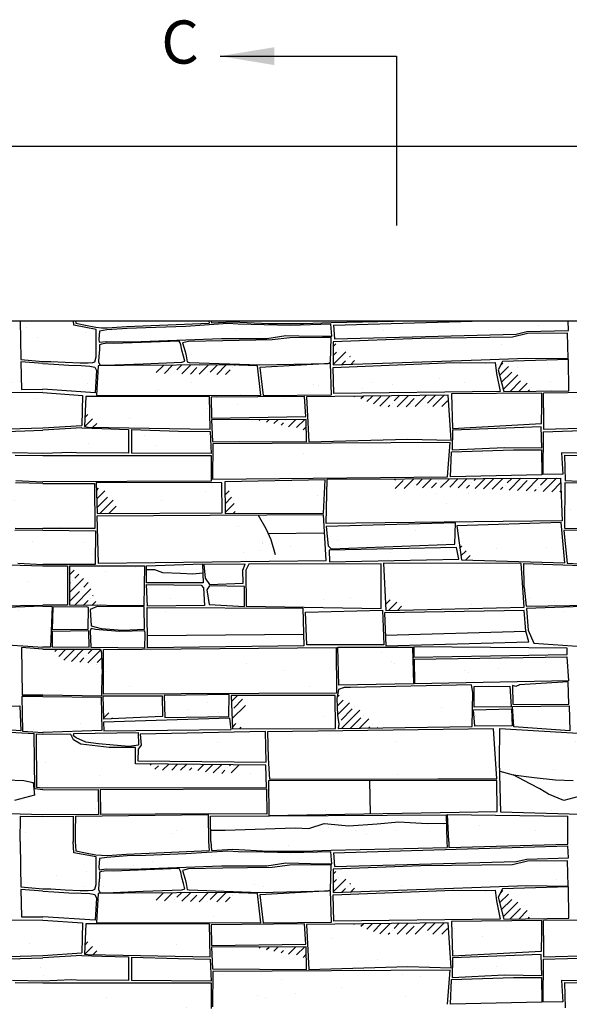
# Model space of a CAD drawing. Extents: x 0 to 217, y -5 to 280.
# Drawn here: x 66 to 97, y 130 to 184 of the extents above; entities that cross this region are included whole.
import ezdxf

# ---------------------------------------------------------------- set-up
doc = ezdxf.new("R2010")
doc.units = 0
doc.header["$MEASUREMENT"] = 0
for name, color, linetype in [('CADdetails-15-FINE', 15, 'CONTINUOUS'), ('CADdetails-7-VERYFINE', 7, 'CONTINUOUS'), ('CADdetails-9-EXTRAFINE', 9, 'CONTINUOUS')]:
    doc.layers.add(name, color=color, linetype=linetype)
doc.styles.add('CADdetails-DIMENSIONS', font='ARIALN.TTF', dxfattribs={"height": 2.38})
doc.styles.add('CADdetails-NOTES', font='ARIALN.TTF', dxfattribs={"height": 2.38})
doc.dimstyles.new('CADdetails-DIM', dxfattribs={"dimtxt": 2.38, "dimasz": 3, "dimexe": 3, "dimexo": 1.5, "dimgap": 1, "dimtad": 1, "dimzin": 0, "dimdsep": 46, "dimtxsty": 'CADdetails-DIMENSIONS', "dimcen": 1, "dimclrd": 256, "dimclre": 256, "dimadec": 0, "dimazin": 0, "dimtfac": 1, "dimtdec": 4, "dimtofl": 0, "dimtmove": 0, "dimatfit": 3, "dimfxl": 0, "dimtolj": 1, "dimtzin": 0, "dimarcsym": 0})

msp = doc.modelspace()

# ---------------------------------------------------------------- hatches: boundary and pattern name
at = {"layer": 'CADdetails-9-EXTRAFINE'}
h = msp.add_hatch(dxfattribs=at)
h.set_pattern_fill('AR-SAND', color=256, scale=0.125, style=0)
h.set_pattern_definition([(37.5, (0, 12.498), (-0.2, 6.11767), [0, -4.826, 0, -5.3975, 0, -5.15937]), (7.5, (0, 12.498), (5.61904, 8.9603), [0, -2.6035, 0, -4.34975, 0, -1.66688]), (327.5, (-3.905, 12.498), (9.8874, 0.01796), [0, -1.5875, 0, -5.715, 0, -7.46125]), (317.5, (-3.905, 12.498), (9.54446, 2.78662), [0, -0.79375, 0, -3.7465, 0, -4.28625])])
h.paths.add_polyline_path([(148.209, 109.394), (148.209, 167.204), (37.406, 167.204), (37.406, 109.394)])
h.paths.add_polyline_path([(26.165, 175.233), (14.924, 175.233), (14.924, 101.364), (26.165, 101.364)])

# ---------------------------------------------------------------- linework, layer by layer
at = {"layer": 'CADdetails-15-FINE'}
for p, q in [((13.318, 176.839), (161.056, 176.839)), ((37.406, 167.204), (148.209, 167.204))]:
    msp.add_line(p, q, dxfattribs=at)
at = {"layer": 'CADdetails-9-EXTRAFINE'}
for p, q in [((66.449, 167.204), (66.454, 166.16)), ((69.409, 166.958), (69.391, 167.204)), ((70.634, 166.723), (69.409, 166.958)), ((69.499, 167.204), (69.509, 167.069)), ((69.509, 167.069), (70.048, 166.953)), ((70.048, 166.953), (70.614, 166.85)), ((70.614, 166.85), (70.934, 166.816)), ((70.636, 165.211), (70.634, 166.723)), ((70.934, 166.816), (71.245, 166.81)), ((72.349, 166.779), (71.219, 166.696)), ((71.245, 166.81), (72.308, 166.878)), ((72.308, 166.878), (76.862, 167.075)), ((73.38, 166.812), (72.349, 166.779)), ((75.575, 166.895), (73.38, 166.812)), ((77.903, 167.045), (75.575, 166.895)), ((76.855, 167.204), (76.862, 167.075)), ((76.981, 167.204), (76.988, 167.082)), ((76.988, 167.082), (78.167, 167.148)), ((78.468, 167.012), (77.903, 167.045)), ((78.167, 167.148), (80.129, 167.05)), ((79.898, 166.978), (78.468, 167.012)), ((81.345, 166.945), (79.898, 166.978)), ((80.129, 167.05), (81.346, 167.049)), ((83.573, 167.012), (81.345, 166.945)), ((81.346, 167.049), (82.075, 167.049)), ((82.075, 167.049), (83.589, 167.107)), ((83.623, 166.347), (83.573, 167.012)), ((83.589, 167.107), (87.9, 167.204)), ((83.72, 166.952), (92.015, 167.204)), ((83.72, 166.952), (83.769, 166.204)), ((96.674, 166.669), (96.651, 167.204)), ((70.82, 166.63), (70.786, 166.164)), ((71.219, 166.696), (70.82, 166.63)), ((72.615, 166.048), (77.537, 166.231)), ((77.537, 166.231), (80.048, 166.231)), ((80.048, 166.231), (81.095, 166.397)), ((81.312, 166.264), (80.331, 166.148)), ((81.095, 166.397), (81.81, 166.38)), ((83.59, 166.281), (81.312, 166.264)), ((81.81, 166.38), (83.107, 166.347)), ((83.107, 166.347), (83.623, 166.347)), ((83.556, 164.918), (83.59, 166.281)), ((88.536, 166.226), (83.702, 166.049)), ((83.769, 166.204), (93.791, 166.47)), ((93.592, 166.293), (88.536, 166.226)), ((94.412, 166.492), (93.592, 166.293)), ((93.791, 166.47), (94.39, 166.603)), ((94.39, 166.603), (96.674, 166.669)), ((96.63, 166.514), (94.412, 166.492)), ((96.652, 165.119), (96.63, 166.514)), ((66.454, 166.16), (66.48, 165.069)), ((70.786, 166.164), (70.803, 166.015)), ((70.803, 166.015), (71.185, 166.065)), ((70.936, 165.915), (70.82, 165.882)), ((70.82, 165.882), (70.82, 165.6)), ((71.219, 165.965), (70.936, 165.915)), ((71.185, 166.065), (72.615, 166.048)), ((71.584, 165.948), (71.219, 165.965)), ((75.209, 166.081), (71.584, 165.948)), ((75.259, 165.982), (75.209, 166.081)), ((75.309, 165.882), (75.259, 165.982)), ((75.359, 165.583), (75.309, 165.882)), ((75.725, 166.065), (75.392, 165.982)), ((75.392, 165.982), (75.542, 165.5)), ((77.62, 166.098), (75.725, 166.065)), ((80.331, 166.148), (77.62, 166.098)), ((83.702, 166.049), (83.702, 164.764)), ((83.702, 165.777), (83.852, 165.927)), ((70.569, 164.941), (70.636, 165.211)), ((70.786, 165.251), (70.77, 164.935)), ((70.82, 165.6), (70.786, 165.251)), ((75.442, 165.251), (75.359, 165.583)), ((75.525, 164.968), (75.442, 165.251)), ((75.542, 165.5), (75.592, 165.267)), ((75.592, 165.267), (75.658, 164.935)), ((83.702, 164.799), (84.393, 165.49)), ((83.702, 165.288), (83.89, 165.476)), ((84.012, 165.598), (84.012, 165.598)), ((84.502, 165.109), (84.502, 165.109)), ((84.624, 165.232), (84.649, 165.257)), ((91.862, 165.052), (94.368, 165.141)), ((94.368, 165.141), (96.652, 165.119)), ((66.48, 165.069), (67.692, 164.963)), ((66.483, 164.937), (66.52, 163.413)), ((67.692, 164.839), (66.483, 164.937)), ((67.692, 164.963), (68.134, 164.963)), ((67.692, 164.839), (68.302, 164.8)), ((68.134, 164.963), (68.923, 164.918)), ((68.302, 164.8), (69.133, 164.75)), ((68.923, 164.918), (69.757, 164.873)), ((69.133, 164.75), (69.798, 164.733)), ((69.757, 164.873), (70.185, 164.873)), ((69.798, 164.733), (70.28, 164.7)), ((70.185, 164.873), (70.456, 164.896)), ((70.28, 164.7), (70.563, 164.65)), ((70.456, 164.896), (70.569, 164.941)), ((70.563, 164.65), (70.646, 164.451)), ((70.753, 164.715), (70.653, 163.104)), ((72.166, 164.732), (70.753, 164.715)), ((70.77, 164.935), (70.836, 164.769)), ((70.836, 164.769), (71.152, 164.752)), ((71.152, 164.752), (73.231, 164.835)), ((77.986, 164.765), (72.166, 164.732)), ((73.231, 164.835), (75.359, 164.918)), ((73.951, 164.341), (74.353, 164.742)), ((74.399, 164.299), (74.847, 164.747)), ((75.087, 164.498), (75.339, 164.75)), ((75.355, 164.277), (75.831, 164.753)), ((75.359, 164.918), (75.525, 164.968)), ((75.658, 164.935), (75.758, 164.902)), ((75.758, 164.902), (79.649, 164.769)), ((75.833, 164.266), (76.187, 164.62)), ((76.31, 164.742), (76.31, 164.742)), ((76.311, 164.255), (76.815, 164.759)), ((76.921, 164.376), (77.307, 164.761)), ((77.28, 164.246), (77.799, 164.764)), ((79.532, 164.715), (77.986, 164.765)), ((78.144, 164.62), (78.144, 164.62)), ((78.266, 164.742), (78.279, 164.756)), ((79.715, 163.087), (79.532, 164.715)), ((79.649, 164.769), (83.423, 164.852)), ((83.556, 164.848), (79.665, 164.632)), ((79.665, 164.632), (79.848, 163.087)), ((83.423, 164.852), (83.556, 164.918)), ((83.606, 163.121), (83.556, 164.848)), ((83.702, 164.764), (91.862, 165.052)), ((83.702, 164.631), (90.332, 164.897)), ((83.746, 163.191), (83.702, 164.631)), ((84.173, 164.781), (84.379, 164.987)), ((84.68, 164.799), (84.887, 165.006)), ((90.332, 164.897), (92.084, 164.875)), ((92.084, 164.875), (92.638, 164.897)), ((92.638, 164.897), (92.705, 164.299)), ((93.037, 164.963), (92.793, 164.498)), ((92.874, 164.189), (93.364, 164.679)), ((92.903, 164.708), (93.06, 164.865)), ((96.674, 165.074), (93.037, 164.963)), ((96.696, 163.346), (96.674, 165.074)), ((70.646, 164.451), (70.586, 163.235)), ((74.965, 164.376), (74.965, 164.376)), ((76.799, 164.253), (76.799, 164.253)), ((77.769, 164.246), (78.021, 164.498)), ((92.705, 164.299), (92.904, 163.302)), ((92.793, 164.498), (93.104, 163.302)), ((92.974, 163.801), (93.549, 164.376)), ((93.075, 163.412), (93.887, 164.225)), ((93.458, 163.306), (94.038, 163.887)), ((93.953, 163.312), (94.407, 163.766)), ((94.65, 163.52), (94.65, 163.52)), ((67.692, 163.244), (65.009, 163.218)), ((66.52, 163.413), (67.692, 163.423)), ((70.586, 163.235), (67.69, 163.423)), ((67.692, 163.244), (69.881, 163.089)), ((69.881, 163.089), (69.85, 161.43)), ((70.065, 163.032), (69.982, 161.37)), ((76.882, 163.032), (70.065, 163.032)), ((70.653, 163.104), (74.826, 163.087)), ((74.826, 163.087), (78.584, 163.104)), ((76.916, 161.221), (76.882, 163.032)), ((82.12, 163.028), (76.975, 162.984)), ((76.975, 162.984), (76.997, 161.831)), ((78.584, 163.104), (79.715, 163.087)), ((79.848, 163.087), (83.606, 163.121)), ((82.186, 161.92), (82.12, 163.028)), ((90.036, 163.094), (82.23, 163.006)), ((82.23, 163.006), (82.364, 160.524)), ((92.904, 163.302), (83.746, 163.191)), ((84.848, 163.01), (84.873, 163.036)), ((85.235, 162.908), (85.368, 163.041)), ((85.563, 162.747), (85.863, 163.047)), ((85.92, 162.616), (86.336, 163.031)), ((86.278, 162.484), (86.852, 163.058)), ((87.069, 162.786), (87.347, 163.064)), ((87.232, 162.46), (87.841, 163.069)), ((88.215, 162.465), (88.831, 163.081)), ((88.292, 163.031), (88.292, 163.031)), ((88.903, 162.664), (89.325, 163.086)), ((89.198, 162.469), (89.82, 163.092)), ((90.213, 160.613), (90.036, 163.094)), ((95.203, 163.217), (90.221, 163.169)), ((90.221, 163.169), (90.288, 161.264)), ((93.104, 163.302), (96.696, 163.346)), ((94.448, 163.318), (94.527, 163.398)), ((95.21, 162.504), (95.203, 163.217)), ((97.979, 163.244), (95.296, 163.218)), ((95.304, 162.394), (95.296, 163.218)), ((86.741, 162.458), (86.825, 162.542)), ((86.947, 162.664), (86.947, 162.664)), ((87.724, 162.462), (88.17, 162.908)), ((88.781, 162.542), (88.781, 162.542)), ((89.689, 162.472), (90.004, 162.786)), ((95.188, 161.529), (95.21, 162.504)), ((95.304, 162.394), (95.299, 161.219)), ((70.007, 161.863), (70.182, 162.038)), ((76.997, 161.831), (82.186, 161.92)), ((65.012, 161.219), (67.692, 161.298)), ((67.692, 161.298), (69.85, 161.43)), ((69.848, 161.295), (67.692, 161.165)), ((69.848, 161.295), (70.946, 161.254)), ((69.982, 161.37), (70.198, 161.337)), ((70, 161.367), (70.423, 161.791)), ((70.198, 161.337), (76.916, 161.221)), ((70.454, 161.333), (70.665, 161.543)), ((82.208, 161.765), (76.997, 161.743)), ((76.997, 161.743), (77.042, 160.546)), ((79.627, 161.702), (79.679, 161.754)), ((80.03, 161.616), (80.17, 161.756)), ((80.432, 161.529), (80.662, 161.758)), ((80.835, 161.442), (80.956, 161.564)), ((81.078, 161.686), (81.078, 161.686)), ((81.237, 161.356), (81.644, 161.763)), ((81.689, 161.319), (82.135, 161.765)), ((82.042, 161.183), (82.216, 161.356)), ((82.23, 160.524), (82.208, 161.765)), ((90.288, 161.264), (95.188, 161.529)), ((95.168, 161.344), (90.289, 161.167)), ((95.212, 160.192), (95.168, 161.344)), ((95.299, 161.219), (97.979, 161.298)), ((64.992, 161.078), (67.692, 161.165)), ((70.946, 161.254), (72.424, 161.207)), ((72.424, 161.207), (72.415, 159.906)), ((72.582, 161.202), (72.573, 159.905)), ((72.582, 161.202), (75.17, 161.121)), ((75.17, 161.121), (76.916, 161.088)), ((76.916, 161.088), (76.982, 159.875)), ((90.289, 161.167), (90.267, 160.082)), ((95.279, 161.078), (95.256, 158.752)), ((95.279, 161.078), (97.979, 161.165)), ((77.042, 160.546), (82.23, 160.524)), ((77.064, 160.414), (77.042, 158.464)), ((90.147, 160.48), (77.064, 160.414)), ((82.364, 160.524), (87.818, 160.679)), ((87.818, 160.679), (90.213, 160.613)), ((90.014, 158.597), (90.147, 160.48)), ((90.267, 160.082), (93.15, 160.214)), ((93.15, 160.214), (95.212, 160.192)), ((67.692, 159.881), (66.012, 159.918)), ((66.168, 159.794), (67.692, 159.775)), ((69.267, 159.941), (67.692, 159.881)), ((67.692, 159.775), (76.982, 159.775)), ((69.55, 159.925), (69.267, 159.941)), ((72.415, 159.906), (69.55, 159.925)), ((76.982, 159.875), (72.573, 159.905)), ((76.982, 159.775), (76.966, 158.363)), ((90.179, 158.597), (90.223, 159.971)), ((90.223, 159.971), (93.638, 160.082)), ((93.638, 160.082), (95.19, 160.082)), ((95.19, 160.082), (95.212, 158.708)), ((97.979, 159.881), (96.299, 159.918)), ((96.299, 159.918), (96.358, 158.741)), ((96.455, 159.794), (97.979, 159.775)), ((96.455, 159.794), (96.492, 158.399)), ((77.042, 158.464), (90.014, 158.597)), ((95.212, 158.708), (90.179, 158.597)), ((95.256, 158.752), (96.358, 158.741)), ((67.692, 158.221), (66.186, 158.269)), ((66.206, 158.399), (67.693, 158.325)), ((76.966, 158.363), (67.692, 158.325)), ((67.692, 158.221), (70.548, 158.221)), ((70.548, 158.221), (70.564, 155.745)), ((70.627, 158.278), (70.693, 156.572)), ((77.567, 158.256), (70.627, 158.278)), ((77.589, 156.616), (77.567, 158.256)), ((83.266, 158.433), (77.722, 158.322)), ((77.722, 158.322), (77.745, 156.572)), ((83.177, 156.594), (83.266, 158.433)), ((83.32, 156.02), (83.364, 158.457)), ((83.364, 158.457), (96.233, 158.523)), ((87.1, 158.415), (87.161, 158.477)), ((87.119, 157.946), (87.558, 158.385)), ((87.621, 157.958), (88.144, 158.482)), ((88.292, 158.14), (88.636, 158.484)), ((88.624, 157.983), (89.128, 158.487)), ((89.126, 157.996), (89.392, 158.262)), ((89.514, 158.385), (89.514, 158.385)), ((89.627, 158.009), (90.111, 158.492)), ((90.126, 158.018), (90.602, 158.494)), ((90.589, 157.992), (91.094, 158.497)), ((91.057, 157.971), (91.226, 158.14)), ((91.348, 158.262), (91.348, 158.262)), ((91.471, 158.385), (91.585, 158.499)), ((91.525, 157.95), (92.077, 158.502)), ((91.993, 157.929), (92.569, 158.504)), ((92.461, 157.908), (93.06, 158.507)), ((93.182, 158.14), (93.182, 158.14)), ((93.305, 158.262), (93.552, 158.509)), ((93.398, 157.867), (94.043, 158.512)), ((93.869, 157.849), (94.405, 158.385)), ((94.34, 157.831), (95.026, 158.517)), ((94.527, 158.507), (94.527, 158.507)), ((95.139, 158.14), (95.518, 158.519)), ((95.282, 157.794), (96.01, 158.522)), ((95.753, 157.776), (96.239, 158.262)), ((96.233, 158.523), (96.322, 156.175)), ((96.473, 158.269), (96.456, 155.759)), ((97.979, 158.221), (96.473, 158.269)), ((96.492, 158.399), (97.98, 158.325)), ((70.644, 157.846), (70.76, 157.962)), ((70.662, 157.375), (71.112, 157.825)), ((77.732, 157.59), (77.967, 157.826)), ((88.17, 158.018), (88.17, 158.018)), ((92.929, 157.887), (93.06, 158.018)), ((94.811, 157.812), (94.894, 157.896)), ((95.016, 158.018), (95.016, 158.018)), ((96.224, 157.758), (96.26, 157.795)), ((70.68, 156.903), (71.25, 157.472)), ((70.839, 156.573), (71.576, 157.31)), ((71.332, 156.576), (71.739, 156.983)), ((77.738, 157.107), (78.103, 157.472)), ((77.744, 156.624), (78.24, 157.12)), ((83.177, 156.505), (70.671, 156.417)), ((70.671, 156.417), (70.738, 153.825)), ((70.693, 156.572), (77.589, 156.616)), ((77.745, 156.572), (83.177, 156.594)), ((78.183, 156.574), (78.295, 156.685)), ((79.56, 156.48), (79.987, 155.743)), ((83.31, 153.98), (83.177, 156.505)), ((96.322, 156.175), (83.32, 156.02)), ((90.44, 156.056), (83.322, 155.856)), ((83.322, 155.856), (83.433, 154.793)), ((90.418, 154.881), (90.44, 156.056)), ((96.272, 156.078), (90.528, 155.901)), ((90.528, 155.901), (90.772, 154.017)), ((96.485, 153.848), (96.272, 156.078)), ((67.692, 155.645), (66.142, 155.629)), ((66.169, 155.759), (67.692, 155.745)), ((70.564, 155.745), (67.692, 155.745)), ((67.692, 155.645), (70.598, 155.612)), ((70.598, 155.612), (70.581, 153.768)), ((79.987, 155.743), (80.263, 155.142)), ((83.231, 155.481), (80.125, 155.443)), ((97.979, 155.645), (96.429, 155.629)), ((96.429, 155.629), (96.605, 153.831)), ((96.456, 155.759), (97.979, 155.745)), ((80.263, 155.142), (80.513, 154.316)), ((83.433, 154.793), (83.588, 154.616)), ((83.588, 154.616), (90.418, 154.881)), ((90.688, 154.668), (90.803, 154.782)), ((80.513, 154.316), (80.513, 154.316)), ((90.506, 154.704), (83.477, 154.549)), ((83.477, 154.549), (83.499, 153.907)), ((90.639, 154.062), (90.506, 154.704)), ((90.744, 154.235), (91.029, 154.52)), ((91.009, 154.01), (91.256, 154.257)), ((63.932, 153.809), (67.692, 153.677)), ((66.318, 153.831), (67.692, 153.76)), ((70.581, 153.768), (67.692, 153.76)), ((70.738, 153.825), (83.31, 153.98)), ((73.401, 153.684), (76.505, 153.795)), ((73.401, 152.754), (73.401, 153.684)), ((76.505, 153.795), (76.527, 152.754)), ((78.856, 153.773), (76.572, 153.751)), ((76.572, 153.751), (76.638, 152.998)), ((78.723, 153.441), (78.856, 153.773)), ((79.055, 153.773), (78.878, 153.441)), ((86.35, 153.795), (79.055, 153.773)), ((83.499, 153.907), (90.639, 154.062)), ((86.35, 151.336), (86.35, 153.795)), ((86.471, 153.84), (86.604, 151.226)), ((94.065, 153.815), (86.471, 153.84)), ((90.772, 154.017), (96.485, 153.848)), ((94.232, 151.403), (94.065, 153.815)), ((94.238, 152.51), (94.219, 153.809)), ((94.219, 153.809), (97.979, 153.677)), ((96.605, 153.831), (97.979, 153.76)), ((67.692, 153.677), (69.062, 153.677)), ((69.062, 153.677), (69.05, 151.509)), ((69.169, 153.677), (69.156, 151.509)), ((69.166, 153.197), (69.421, 153.453)), ((69.169, 153.677), (73.308, 153.677)), ((69.463, 153.005), (69.68, 153.222)), ((73.308, 153.677), (73.258, 151.485)), ((73.864, 153.458), (73.401, 153.458)), ((74.316, 153.308), (73.864, 153.458)), ((75.293, 153.258), (74.316, 153.308)), ((75.97, 153.233), (75.293, 153.258)), ((76.516, 153.275), (75.97, 153.233)), ((78.745, 152.732), (78.723, 153.441)), ((78.878, 153.441), (78.9, 151.469)), ((69.16, 152.213), (69.939, 152.992)), ((69.163, 152.705), (69.218, 152.76)), ((69.34, 152.883), (69.34, 152.883)), ((69.952, 152.516), (70.198, 152.762)), ((76.527, 152.754), (73.401, 152.754)), ((73.401, 152.665), (76.417, 152.621)), ((73.467, 151.469), (73.401, 152.665)), ((76.417, 152.621), (76.55, 152.466)), ((76.638, 152.998), (76.882, 152.665)), ((76.882, 152.665), (78.745, 152.732)), ((69.157, 151.721), (69.707, 152.271)), ((69.432, 151.507), (70.34, 152.415)), ((69.829, 152.393), (69.829, 152.393)), ((70.441, 152.027), (70.477, 152.063)), ((76.55, 152.466), (76.616, 151.491)), ((76.882, 152.577), (76.727, 152.355)), ((76.727, 152.355), (76.86, 151.558)), ((78.811, 152.555), (76.882, 152.577)), ((78.811, 151.447), (78.811, 152.555)), ((94.238, 152.51), (94.349, 151.468)), ((64.062, 151.468), (67.692, 151.517)), ((69.05, 151.509), (67.692, 151.517)), ((73.258, 151.485), (69.156, 151.509)), ((69.918, 151.504), (70.196, 151.782)), ((70.318, 151.904), (70.318, 151.904)), ((70.404, 151.501), (70.615, 151.712)), ((76.86, 151.558), (78.811, 151.447)), ((86.587, 151.545), (86.854, 151.811)), ((86.761, 151.23), (87.206, 151.674)), ((94.349, 151.468), (97.979, 151.517)), ((67.696, 151.459), (64.075, 151.336)), ((67.692, 151.459), (68.204, 151.451)), ((68.204, 151.451), (68.121, 149.192)), ((68.237, 151.401), (68.204, 150.172)), ((70.099, 151.418), (68.237, 151.401)), ((70.216, 151.385), (70.099, 151.418)), ((70.199, 150.189), (70.216, 151.385)), ((70.681, 151.435), (70.299, 151.285)), ((70.299, 151.285), (70.349, 150.371)), ((73.275, 151.418), (70.681, 151.435)), ((73.292, 150.189), (73.275, 151.418)), ((73.445, 151.38), (82.027, 151.358)), ((73.467, 149.165), (73.445, 151.38)), ((76.616, 151.491), (73.467, 151.469)), ((78.9, 151.469), (86.35, 151.336)), ((82.027, 151.358), (82.093, 149.276)), ((82.169, 151.137), (86.426, 151.248)), ((82.258, 149.321), (82.169, 151.137)), ((86.426, 151.248), (86.493, 149.321)), ((94.232, 151.226), (86.537, 151.093)), ((86.537, 151.093), (86.604, 149.276)), ((86.604, 151.226), (94.232, 151.403)), ((87.262, 151.241), (87.474, 151.453)), ((94.32, 150.074), (94.232, 151.226)), ((97.982, 151.459), (94.362, 151.336)), ((94.362, 151.336), (94.46, 150.139)), ((68.204, 150.172), (70.199, 150.189)), ((70.232, 150.106), (68.204, 150.056)), ((68.204, 150.056), (68.204, 149.225)), ((70.249, 149.192), (70.232, 150.106)), ((70.365, 150.222), (70.299, 150.106)), ((70.299, 150.106), (70.332, 149.192)), ((70.349, 150.371), (70.914, 150.222)), ((70.598, 150.172), (70.365, 150.222)), ((70.798, 150.155), (70.598, 150.172)), ((71.912, 150.056), (70.798, 150.155)), ((70.914, 150.222), (72.095, 150.139)), ((73.325, 150.106), (71.912, 150.056)), ((72.095, 150.139), (73.292, 150.189)), ((73.342, 149.94), (73.325, 150.106)), ((73.325, 149.159), (73.342, 149.94)), ((82.073, 149.907), (73.461, 149.82)), ((86.582, 149.858), (94.32, 150.074)), ((94.498, 149.498), (94.32, 150.074)), ((94.46, 150.139), (94.77, 149.415)), ((64.484, 149.415), (67.692, 149.192)), ((86.604, 149.276), (94.498, 149.498)), ((94.77, 149.415), (97.979, 149.192)), ((67.692, 149.09), (66.51, 149.185)), ((66.51, 149.185), (66.545, 146.564)), ((68.121, 149.192), (67.692, 149.192)), ((67.692, 149.09), (70.88, 149.081)), ((68.204, 149.225), (70.249, 149.192)), ((68.362, 148.97), (68.48, 149.088)), ((68.575, 148.694), (68.968, 149.086)), ((68.851, 148.481), (69.456, 149.085)), ((69.268, 148.409), (69.943, 149.084)), ((70.183, 148.345), (70.888, 149.05)), ((70.196, 148.848), (70.431, 149.083)), ((70.332, 149.192), (73.325, 149.159)), ((70.88, 149.081), (70.93, 148.882)), ((70.93, 148.882), (70.963, 147.702)), ((71.041, 149.077), (83.859, 149.178)), ((71.041, 146.608), (71.041, 149.077)), ((82.093, 149.276), (73.467, 149.165)), ((86.493, 149.321), (82.258, 149.321)), ((83.859, 149.178), (83.879, 146.669)), ((84.01, 147.097), (83.966, 149.202)), ((83.966, 149.202), (88.068, 149.202)), ((88.068, 149.202), (88.135, 147.186)), ((96.605, 149.147), (88.157, 149.224)), ((88.157, 149.224), (88.157, 148.648)), ((88.157, 148.648), (96.605, 148.803)), ((96.605, 148.803), (96.605, 149.147)), ((69.725, 148.377), (69.952, 148.603)), ((70.074, 148.725), (70.074, 148.725)), ((70.685, 148.359), (70.938, 148.611)), ((88.179, 148.537), (96.583, 148.67)), ((88.201, 147.186), (88.179, 148.537)), ((96.583, 148.67), (96.672, 147.341)), ((70.947, 146.523), (70.963, 147.702)), ((88.135, 147.186), (84.01, 147.097)), ((96.672, 147.341), (88.201, 147.186)), ((96.651, 147.289), (93.979, 147.129)), ((96.692, 146.065), (96.651, 147.289)), ((83.879, 146.669), (71.041, 146.608)), ((83.994, 146.868), (83.913, 146.366)), ((84.315, 146.968), (83.994, 146.868)), ((84.657, 146.968), (84.315, 146.968)), ((91.327, 147.129), (84.657, 146.968)), ((91.347, 147.008), (91.327, 147.129)), ((91.407, 146.707), (91.347, 147.008)), ((91.367, 144.82), (91.407, 146.707)), ((91.468, 147.028), (93.437, 147.048)), ((91.468, 145.884), (91.468, 147.028)), ((93.437, 147.048), (93.517, 145.904)), ((93.597, 147.088), (93.618, 146.065)), ((93.778, 147.028), (93.597, 147.088)), ((93.979, 147.129), (93.778, 147.028)), ((67.695, 146.484), (66.53, 146.475)), ((66.53, 146.475), (66.572, 144.564)), ((66.545, 146.564), (67.692, 146.578)), ((67.692, 146.578), (70.947, 146.523)), ((67.692, 146.484), (70.914, 146.44)), ((70.914, 146.44), (70.947, 144.596)), ((71.021, 146.508), (74.275, 146.508)), ((71.061, 145.223), (71.021, 146.508)), ((74.275, 146.508), (74.295, 145.384)), ((77.972, 146.588), (74.376, 146.528)), ((74.376, 146.528), (74.416, 145.324)), ((77.952, 145.384), (77.972, 146.588)), ((78.073, 146.528), (78.153, 144.701)), ((83.819, 146.528), (78.073, 146.528)), ((78.087, 146.197), (78.419, 146.528)), ((78.226, 145.845), (78.708, 146.328)), ((83.839, 144.721), (83.819, 146.528)), ((83.913, 146.366), (83.933, 145.442)), ((83.923, 145.946), (84.257, 146.28)), ((83.925, 146.437), (84.04, 146.553)), ((83.933, 145.467), (84.603, 146.137)), ((63.311, 145.924), (66.425, 145.964)), ((66.425, 145.964), (66.474, 144.591)), ((71.043, 145.782), (71.052, 145.791)), ((71.058, 145.308), (71.332, 145.582)), ((78.129, 145.259), (78.861, 145.991)), ((84.135, 145.18), (84.746, 145.791)), ((84.166, 144.722), (85.166, 145.722)), ((84.868, 145.913), (84.868, 145.913)), ((91.448, 145.743), (93.537, 145.804)), ((91.508, 144.84), (91.448, 145.743)), ((93.517, 145.904), (91.468, 145.884)), ((93.537, 145.804), (93.577, 144.86)), ((93.597, 145.924), (96.712, 145.964)), ((93.658, 144.8), (93.597, 145.924)), ((93.618, 146.065), (94.06, 146.045)), ((94.06, 146.045), (96.692, 146.065)), ((96.712, 145.964), (96.76, 144.591)), ((78.012, 145.283), (71.041, 145.063)), ((71.041, 145.063), (71.061, 144.581)), ((74.295, 145.384), (71.061, 145.223)), ((71.483, 145.244), (71.541, 145.302)), ((74.416, 145.324), (77.952, 145.384)), ((78.073, 144.661), (78.012, 145.283)), ((83.933, 145.442), (84.014, 144.961)), ((84.012, 145.057), (84.012, 145.057)), ((84.662, 144.729), (85.235, 145.302)), ((85.158, 144.736), (85.675, 145.253)), ((85.357, 145.424), (85.357, 145.424)), ((62.609, 144.712), (67.214, 144.434)), ((66.474, 144.591), (63.371, 144.8)), ((66.572, 144.564), (67.704, 144.498)), ((70.947, 144.596), (67.692, 144.498)), ((69.399, 144.442), (72.957, 144.492)), ((71.061, 144.581), (78.073, 144.661)), ((72.957, 144.492), (72.974, 143.794)), ((79.965, 144.551), (73.054, 144.411)), ((78.149, 144.79), (78.343, 144.984)), ((78.153, 144.701), (83.839, 144.721)), ((78.552, 144.703), (78.633, 144.784)), ((80.005, 142.865), (79.965, 144.551)), ((92.548, 144.692), (80.086, 144.531)), ((80.086, 144.531), (80.126, 143.086)), ((84.014, 144.961), (83.974, 144.72)), ((83.974, 144.72), (91.367, 144.82)), ((85.654, 144.742), (85.724, 144.813)), ((85.846, 144.935), (85.846, 144.935)), ((86.15, 144.749), (86.164, 144.764)), ((93.577, 144.86), (91.508, 144.84)), ((92.729, 141.942), (92.548, 144.692)), ((92.876, 142.885), (92.896, 144.712)), ((92.896, 144.712), (97.501, 144.434)), ((96.76, 144.591), (93.658, 144.8)), ((67.26, 141.382), (67.214, 144.434)), ((67.333, 144.427), (67.351, 141.473)), ((67.333, 144.427), (67.69, 144.405)), ((69.232, 144.392), (67.692, 144.405)), ((69.382, 144.093), (69.232, 144.392)), ((69.382, 144.309), (69.399, 144.442)), ((69.532, 144.209), (69.382, 144.309)), ((69.788, 143.859), (69.382, 144.093)), ((70.064, 143.96), (69.532, 144.209)), ((70.762, 143.86), (70.064, 143.96)), ((73.054, 144.411), (73.114, 143.788)), ((71.351, 143.659), (69.788, 143.859)), ((71.593, 143.794), (70.762, 143.86)), ((72.798, 143.659), (71.351, 143.659)), ((72.458, 143.727), (71.593, 143.794)), ((72.974, 143.794), (72.458, 143.727)), ((72.798, 142.762), (72.798, 143.659)), ((72.953, 143.567), (72.933, 142.925)), ((73.114, 143.788), (72.953, 143.567)), ((72.933, 142.925), (80.005, 142.865)), ((80.126, 143.086), (80.186, 141.921)), ((92.956, 140.095), (92.876, 142.885)), ((79.997, 142.696), (72.798, 142.762)), ((73.612, 142.7), (73.666, 142.754)), ((73.868, 142.467), (74.064, 142.663)), ((74.299, 142.408), (74.636, 142.745)), ((74.799, 142.419), (75.121, 142.741)), ((75.278, 142.409), (75.606, 142.736)), ((75.78, 142.42), (75.9, 142.541)), ((76.023, 142.663), (76.023, 142.663)), ((76.239, 142.39), (76.576, 142.727)), ((76.657, 142.319), (77.061, 142.723)), ((77.089, 142.261), (77.546, 142.718)), ((77.555, 142.238), (77.736, 142.419)), ((77.859, 142.541), (77.859, 142.541)), ((77.981, 142.663), (78.032, 142.714)), ((78.081, 142.274), (78.517, 142.709)), ((80.031, 141.466), (79.997, 142.696)), ((92.891, 142.365), (93.62, 142.161)), ((65.678, 141.875), (66.642, 141.849)), ((66.642, 141.849), (67.167, 141.735)), ((67.167, 141.735), (67.241, 141.042)), ((92.729, 141.842), (80.131, 141.822)), ((80.131, 141.822), (80.151, 139.915)), ((80.186, 141.921), (89.468, 141.941)), ((85.714, 141.831), (85.746, 140.013)), ((89.468, 141.941), (92.729, 141.942)), ((92.749, 140.136), (92.729, 141.842)), ((94.558, 141.666), (93.62, 142.161)), ((93.62, 142.161), (94.792, 142.005)), ((94.792, 142.005), (95.965, 141.875)), ((95.965, 141.875), (96.929, 141.849)), ((67.692, 141.33), (67.26, 141.382)), ((67.351, 141.473), (67.692, 141.45)), ((67.692, 141.45), (80.031, 141.466)), ((67.692, 141.33), (70.753, 141.342)), ((70.753, 141.342), (70.763, 139.973)), ((70.858, 141.343), (80.028, 141.379)), ((70.858, 141.343), (70.868, 139.974)), ((80.028, 141.379), (80.045, 139.984)), ((95.105, 141.38), (94.558, 141.666)), ((95.574, 141.094), (95.105, 141.38)), ((67.241, 141.042), (66.127, 140.749)), ((96.413, 140.749), (95.574, 141.094)), ((97.528, 141.042), (96.413, 140.749)), ((80.151, 139.915), (92.749, 140.136)), ((67.692, 139.951), (62.669, 140.095)), ((66.447, 138.488), (66.468, 139.875)), ((66.468, 139.875), (67.692, 139.857)), ((70.763, 139.973), (67.692, 139.951)), ((67.692, 139.857), (69.372, 139.878)), ((69.372, 139.878), (69.365, 139.326)), ((69.489, 139.879), (69.47, 139.08)), ((69.489, 139.879), (76.817, 139.971)), ((76.885, 140.017), (70.868, 139.974)), ((76.817, 139.971), (76.834, 138.487)), ((80.045, 139.984), (76.885, 140.017)), ((76.937, 139.875), (89.936, 139.955)), ((76.96, 138.487), (76.937, 139.875)), ((86.124, 139.449), (87.32, 139.574)), ((87.32, 139.574), (88.89, 139.467)), ((89.936, 139.955), (89.971, 138.487)), ((90.071, 138.487), (90.003, 139.975)), ((90.003, 139.975), (96.64, 139.876)), ((97.979, 139.951), (92.956, 140.095)), ((96.64, 138.487), (96.64, 139.876)), ((69.365, 139.326), (69.365, 138.487)), ((69.47, 139.08), (69.47, 138.487)), ((76.95, 139.099), (77.744, 139.112)), ((77.744, 139.112), (81.609, 139.235)), ((81.609, 139.235), (82.359, 139.199)), ((82.359, 139.199), (83.198, 139.467)), ((83.198, 139.467), (84.572, 139.342)), ((84.572, 139.342), (86.124, 139.449)), ((88.89, 139.467), (89.947, 139.492)), ((66.447, 138.487), (66.454, 137.066)), ((69.409, 137.865), (69.365, 138.487)), ((69.47, 138.487), (69.509, 137.975)), ((76.834, 138.487), (76.862, 137.981)), ((76.96, 138.487), (76.988, 137.988)), ((89.971, 138.487), (89.987, 138.157)), ((90.071, 138.487), (90.087, 138.16)), ((96.64, 138.34), (96.64, 138.487)), ((69.509, 137.975), (70.048, 137.859)), ((72.308, 137.784), (76.862, 137.981)), ((77.903, 137.951), (75.575, 137.802)), ((76.988, 137.988), (78.167, 138.055)), ((78.468, 137.918), (77.903, 137.951)), ((78.167, 138.055), (80.129, 137.956)), ((80.129, 137.956), (81.346, 137.955)), ((81.346, 137.955), (82.075, 137.955)), ((82.075, 137.955), (83.589, 138.013)), ((83.589, 138.013), (89.987, 138.157)), ((83.72, 137.858), (96.645, 138.251)), ((90.087, 138.16), (96.64, 138.34)), ((96.674, 137.576), (96.645, 138.251)), ((70.634, 137.629), (69.409, 137.865)), ((70.048, 137.859), (70.614, 137.756)), ((70.614, 137.756), (70.934, 137.722)), ((70.636, 136.117), (70.634, 137.629)), ((70.82, 137.536), (70.786, 137.071)), ((71.219, 137.602), (70.82, 137.536)), ((70.934, 137.722), (71.245, 137.717)), ((72.349, 137.685), (71.219, 137.602)), ((71.245, 137.717), (72.308, 137.784)), ((73.38, 137.719), (72.349, 137.685)), ((75.575, 137.802), (73.38, 137.719)), ((79.898, 137.885), (78.468, 137.918)), ((81.345, 137.851), (79.898, 137.885)), ((83.573, 137.918), (81.345, 137.851)), ((83.623, 137.253), (83.573, 137.918)), ((83.72, 137.858), (83.769, 137.11)), ((94.412, 137.398), (93.592, 137.199)), ((93.791, 137.376), (94.39, 137.509)), ((94.39, 137.509), (96.674, 137.576)), ((96.63, 137.42), (94.412, 137.398)), ((96.652, 136.025), (96.63, 137.42)), ((66.454, 137.066), (66.48, 135.975)), ((70.786, 137.071), (70.803, 136.921)), ((70.803, 136.921), (71.185, 136.971)), ((71.219, 136.871), (70.936, 136.821)), ((71.185, 136.971), (72.615, 136.954)), ((71.584, 136.855), (71.219, 136.871)), ((75.209, 136.988), (71.584, 136.855)), ((72.615, 136.954), (77.537, 137.137)), ((75.259, 136.888), (75.209, 136.988)), ((75.309, 136.788), (75.259, 136.888)), ((75.725, 136.971), (75.392, 136.888)), ((75.392, 136.888), (75.542, 136.406)), ((77.62, 137.004), (75.725, 136.971)), ((77.537, 137.137), (80.048, 137.137)), ((80.331, 137.054), (77.62, 137.004)), ((80.048, 137.137), (81.095, 137.303)), ((81.312, 137.17), (80.331, 137.054)), ((81.095, 137.303), (81.81, 137.287)), ((83.59, 137.187), (81.312, 137.17)), ((81.81, 137.287), (83.107, 137.253)), ((83.107, 137.253), (83.623, 137.253)), ((83.556, 135.825), (83.59, 137.187)), ((88.536, 137.132), (83.702, 136.955)), ((83.702, 136.955), (83.702, 135.67)), ((83.769, 137.11), (93.791, 137.376)), ((93.592, 137.199), (88.536, 137.132)), ((70.82, 136.506), (70.786, 136.157)), ((70.936, 136.821), (70.82, 136.788)), ((70.82, 136.788), (70.82, 136.506)), ((75.359, 136.489), (75.309, 136.788)), ((75.442, 136.157), (75.359, 136.489)), ((75.542, 136.406), (75.592, 136.174)), ((83.702, 136.683), (83.852, 136.834)), ((83.702, 135.705), (84.393, 136.396)), ((83.702, 136.194), (83.89, 136.382)), ((84.012, 136.505), (84.012, 136.505)), ((66.48, 135.975), (67.692, 135.869)), ((66.483, 135.843), (66.52, 134.319)), ((67.692, 135.745), (66.483, 135.843)), ((67.692, 135.869), (68.134, 135.869)), ((68.134, 135.869), (68.923, 135.824)), ((68.923, 135.824), (69.757, 135.779)), ((69.757, 135.779), (70.185, 135.779)), ((70.185, 135.779), (70.456, 135.802)), ((70.456, 135.802), (70.569, 135.847)), ((70.569, 135.847), (70.636, 136.117)), ((70.786, 136.157), (70.77, 135.841)), ((70.77, 135.841), (70.836, 135.675)), ((73.231, 135.742), (75.359, 135.825)), ((75.359, 135.825), (75.525, 135.874)), ((75.525, 135.874), (75.442, 136.157)), ((75.592, 136.174), (75.658, 135.841)), ((75.658, 135.841), (75.758, 135.808)), ((75.758, 135.808), (79.649, 135.675)), ((83.423, 135.758), (83.556, 135.825)), ((83.702, 135.67), (91.862, 135.958)), ((83.702, 135.537), (90.332, 135.803)), ((84.173, 135.687), (84.379, 135.893)), ((84.502, 136.015), (84.502, 136.015)), ((84.624, 136.138), (84.649, 136.163)), ((84.68, 135.705), (84.887, 135.912)), ((90.332, 135.803), (92.084, 135.781)), ((91.862, 135.958), (94.368, 136.047)), ((92.084, 135.781), (92.638, 135.803)), ((92.638, 135.803), (92.705, 135.205)), ((93.037, 135.87), (92.793, 135.404)), ((92.903, 135.614), (93.06, 135.771)), ((96.674, 135.98), (93.037, 135.87)), ((94.368, 136.047), (96.652, 136.025)), ((96.696, 134.252), (96.674, 135.98)), ((67.692, 135.745), (68.302, 135.706)), ((68.302, 135.706), (69.133, 135.656)), ((69.133, 135.656), (69.798, 135.64)), ((69.798, 135.64), (70.28, 135.606)), ((70.28, 135.606), (70.563, 135.557)), ((70.563, 135.557), (70.646, 135.357)), ((70.646, 135.357), (70.586, 134.141)), ((70.753, 135.622), (70.653, 134.01)), ((72.166, 135.638), (70.753, 135.622)), ((70.836, 135.675), (71.152, 135.659)), ((71.152, 135.659), (73.231, 135.742)), ((77.986, 135.671), (72.166, 135.638)), ((73.951, 135.247), (74.353, 135.649)), ((74.399, 135.205), (74.847, 135.654)), ((74.965, 135.282), (74.965, 135.282)), ((75.087, 135.404), (75.339, 135.656)), ((75.355, 135.183), (75.831, 135.659)), ((75.833, 135.172), (76.187, 135.526)), ((76.31, 135.649), (76.31, 135.649)), ((76.311, 135.161), (76.815, 135.665)), ((76.921, 135.282), (77.307, 135.668)), ((77.28, 135.152), (77.799, 135.67)), ((77.769, 135.152), (78.021, 135.404)), ((79.532, 135.622), (77.986, 135.671)), ((78.144, 135.526), (78.144, 135.526)), ((78.266, 135.649), (78.279, 135.662)), ((79.715, 133.994), (79.532, 135.622)), ((79.649, 135.675), (83.423, 135.758)), ((83.556, 135.755), (79.665, 135.539)), ((79.665, 135.539), (79.848, 133.994)), ((83.606, 134.027), (83.556, 135.755)), ((83.746, 134.097), (83.702, 135.537)), ((92.793, 135.404), (93.104, 134.208)), ((92.874, 135.095), (93.364, 135.586)), ((92.974, 134.707), (93.549, 135.282)), ((76.799, 135.16), (76.799, 135.16)), ((92.705, 135.205), (92.904, 134.208)), ((93.075, 134.319), (93.887, 135.131)), ((93.458, 134.212), (94.038, 134.793)), ((67.692, 134.15), (65.009, 134.124)), ((66.52, 134.319), (67.692, 134.329)), ((70.586, 134.141), (67.69, 134.329)), ((67.692, 134.15), (69.881, 133.995)), ((92.904, 134.208), (83.746, 134.097)), ((93.104, 134.208), (96.696, 134.252)), ((93.953, 134.218), (94.407, 134.673)), ((94.448, 134.225), (94.527, 134.304)), ((94.65, 134.426), (94.65, 134.426)), ((97.979, 134.15), (95.296, 134.124)), ((69.881, 133.995), (69.85, 132.337)), ((70.065, 133.938), (69.982, 132.276)), ((76.882, 133.938), (70.065, 133.938)), ((70.653, 134.01), (74.826, 133.994)), ((74.826, 133.994), (78.584, 134.01)), ((76.916, 132.127), (76.882, 133.938)), ((82.12, 133.934), (76.975, 133.89)), ((76.975, 133.89), (76.997, 132.738)), ((78.584, 134.01), (79.715, 133.994)), ((79.848, 133.994), (83.606, 134.027)), ((82.186, 132.826), (82.12, 133.934)), ((90.036, 134.001), (82.23, 133.912)), ((82.23, 133.912), (82.364, 131.431)), ((84.848, 133.916), (84.873, 133.942)), ((85.235, 133.815), (85.368, 133.948)), ((85.563, 133.653), (85.863, 133.953)), ((85.92, 133.522), (86.336, 133.937)), ((86.278, 133.39), (86.852, 133.964)), ((87.069, 133.692), (87.347, 133.97)), ((87.232, 133.366), (87.841, 133.976)), ((87.724, 133.369), (88.17, 133.815)), ((88.215, 133.371), (88.831, 133.987)), ((88.292, 133.937), (88.292, 133.937)), ((88.903, 133.57), (89.325, 133.992)), ((89.198, 133.376), (89.82, 133.998)), ((89.689, 133.378), (90.004, 133.692)), ((90.213, 131.519), (90.036, 134.001)), ((95.203, 134.124), (90.221, 134.075)), ((90.221, 134.075), (90.288, 132.17)), ((95.21, 133.41), (95.203, 134.124)), ((95.304, 133.301), (95.296, 134.124)), ((86.741, 133.364), (86.825, 133.448)), ((86.947, 133.57), (86.947, 133.57)), ((88.781, 133.448), (88.781, 133.448)), ((95.188, 132.436), (95.21, 133.41)), ((95.304, 133.301), (95.299, 132.125)), ((70, 132.274), (70.423, 132.697)), ((70.007, 132.769), (70.182, 132.945)), ((76.997, 132.738), (82.186, 132.826)), ((82.208, 132.671), (76.997, 132.649)), ((76.997, 132.649), (77.042, 131.453)), ((79.627, 132.608), (79.679, 132.66)), ((80.03, 132.522), (80.17, 132.663)), ((80.432, 132.435), (80.662, 132.665)), ((81.078, 132.592), (81.078, 132.592)), ((81.237, 132.262), (81.644, 132.669)), ((81.689, 132.225), (82.135, 132.671)), ((82.23, 131.431), (82.208, 132.671)), ((64.992, 131.985), (67.692, 132.072)), ((65.012, 132.125), (67.692, 132.204)), ((67.692, 132.204), (69.85, 132.337)), ((69.848, 132.201), (67.692, 132.072)), ((69.848, 132.201), (70.946, 132.16)), ((69.982, 132.276), (70.198, 132.243)), ((70.198, 132.243), (76.916, 132.127)), ((70.454, 132.239), (70.665, 132.449)), ((70.946, 132.16), (72.424, 132.114)), ((72.424, 132.114), (72.415, 130.812)), ((72.582, 132.109), (72.573, 130.811)), ((72.582, 132.109), (75.17, 132.027)), ((75.17, 132.027), (76.916, 131.994)), ((76.916, 131.994), (76.982, 130.781)), ((80.835, 132.349), (80.956, 132.47)), ((82.042, 132.089), (82.216, 132.262)), ((90.289, 132.073), (90.267, 130.988)), ((90.288, 132.17), (95.188, 132.436)), ((95.168, 132.251), (90.289, 132.073)), ((95.212, 131.098), (95.168, 132.251)), ((95.279, 131.985), (95.256, 129.658)), ((95.279, 131.985), (97.979, 132.072)), ((95.299, 132.125), (97.979, 132.204)), ((77.042, 131.453), (82.23, 131.431)), ((82.364, 131.431), (87.818, 131.586)), ((87.818, 131.586), (90.213, 131.519)), ((77.064, 131.32), (77.042, 129.37)), ((90.147, 131.386), (77.064, 131.32)), ((90.014, 129.503), (90.147, 131.386)), ((90.179, 129.503), (90.223, 130.877)), ((90.223, 130.877), (93.638, 130.988)), ((90.267, 130.988), (93.15, 131.121)), ((93.15, 131.121), (95.212, 131.098)), ((93.638, 130.988), (95.19, 130.988)), ((95.19, 130.988), (95.212, 129.614)), ((67.692, 130.787), (66.012, 130.824)), ((66.168, 130.701), (67.692, 130.682)), ((69.267, 130.848), (67.692, 130.787)), ((67.692, 130.682), (76.982, 130.682)), ((69.55, 130.831), (69.267, 130.848)), ((72.415, 130.812), (69.55, 130.831)), ((76.982, 130.781), (72.573, 130.811)), ((76.982, 130.682), (76.966, 129.269)), ((97.979, 130.787), (96.299, 130.824)), ((96.299, 130.824), (96.358, 129.647)), ((96.455, 130.701), (97.979, 130.682)), ((96.455, 130.701), (96.492, 129.305)), ((95.212, 129.614), (90.179, 129.503)), ((95.256, 129.658), (96.358, 129.647))]:
    msp.add_line(p, q, dxfattribs=at)

# ---------------------------------------------------------------- texts
at = {"layer": 'CADdetails-7-VERYFINE', "insert": (74.226, 183.765), "char_height": 2.38, "width": 5.76784, "attachment_point": 1, "style": 'CADdetails-NOTES'}
msp.add_mtext('C', dxfattribs=at)

# ---------------------------------------------------------------- leaders
at = {"layer": 'CADdetails-7-VERYFINE'}
msp.add_leader([(77.463, 181.796), (87.187, 181.796), (87.187, 172.465)], dimstyle='CADdetails-DIM', override={"dimgap": 1, "dimtad": 0}, dxfattribs=at)

doc.saveas('drawing.dxf')
